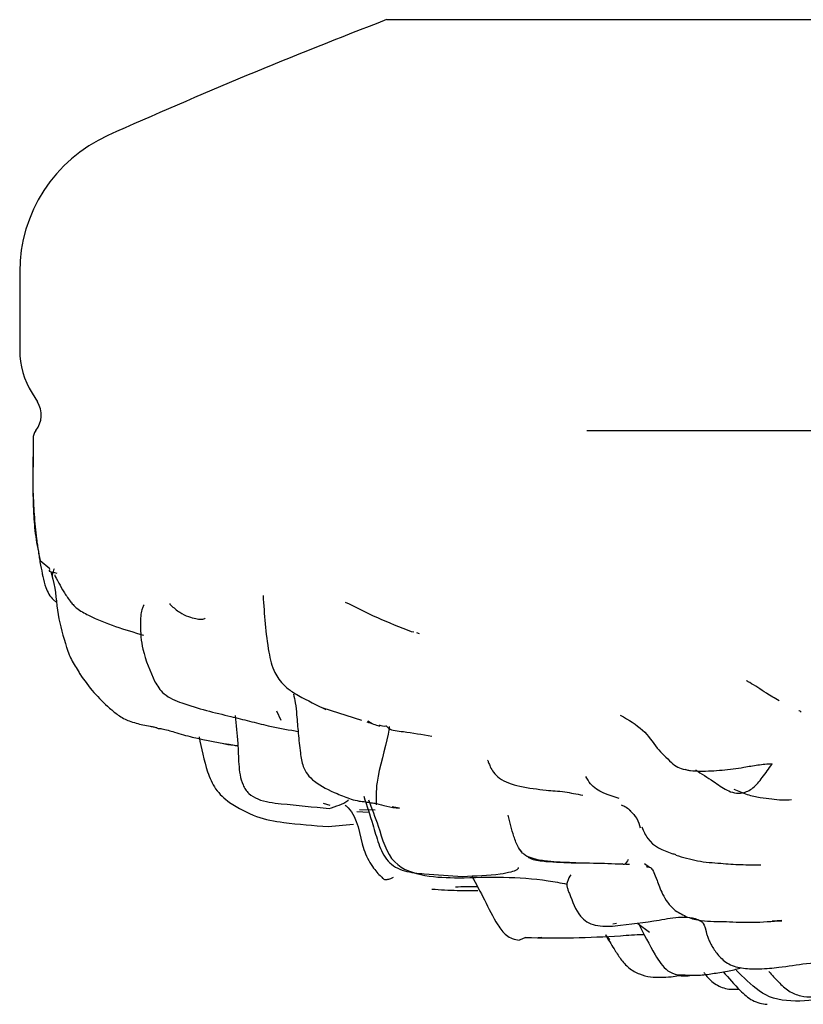
# Model space of a CAD drawing. Units: millimetres. Extents: x 48 to 1870, y 131 to 1970.
# Drawn here: x 866 to 884, y 245 to 268 of the extents above; entities that cross this region are included whole.
import ezdxf

# ---------------------------------------------------------------- set-up
doc = ezdxf.new("R2010")
doc.units = ezdxf.units.MM

msp = doc.modelspace()

# ---------------------------------------------------------------- linework, layer by layer
at = {"color": 7, "linetype": 'Continuous', "lineweight": 25}
for p, q in [((917.52, 267.54), (874.26, 267.54)), ((865.909, 261.801), (865.909, 260.023)), ((866.19, 259.041), (866.313, 258.842)), ((878.812, 258.19), (925.502, 258.19)), ((866.376, 255.23), (866.597, 255.051)), ((866.616, 254.982), (866.663, 254.811)), ((874.821, 253.615), (874.878, 253.608)), ((874.937, 253.593), (875.003, 253.568)), ((873.692, 251.591), (872.816, 251.871)), ((871.753, 251.813), (871.855, 251.6)), ((873.931, 251.515), (873.832, 251.579)), ((872.812, 249.708), (872.968, 249.662)), ((874.553, 249.6), (874.383, 249.624)), ((873.583, 249.522), (873.855, 249.502)), ((873.996, 249.552), (873.644, 249.557)), ((879.8, 249.537), (879.815, 249.534)), ((872.932, 249.178), (873.506, 249.234)), ((877.293, 248.646), (877.331, 248.603)), ((880.24, 248.248), (880.124, 248.33)), ((879.489, 246.971), (879.403, 246.957)), ((879.978, 246.969), (880.241, 246.773)), ((883.25, 247.038), (883.034, 247.026)), ((879.237, 246.712), (879.338, 246.61)), ((877.706, 246.654), (877.791, 246.659)), ((880.733, 245.76), (881.001, 245.803))]:
    msp.add_line(p, q, dxfattribs=at)
for centre, radius, start, end in [((918.777, 151.478), 124.307, 110.98505, 114.15093), ((869.309, 261.801), 3.4, 114.1509, 180), ((867.77, 260.023), 1.861, 180, 211.8643), ((865.83, 258.541), 0.569, 321.8913, 31.8643)]:
    msp.add_arc(centre, radius, start, end, dxfattribs=at)
for points, knots in [([(866.276, 258.188), (866.258, 258.16), (866.22, 258.103), (866.215, 258.036), (866.212, 258.002)], [0, 0, 0, 0, 0.499852, 1, 1, 1, 1]), ([(866.212, 258.02), (866.212, 257.961), (866.212, 257.844), (866.212, 257.729), (866.212, 257.672)], [0, 0, 0, 0, 0.501544, 1, 1, 1, 1]), ([(866.218, 257.647), (866.209, 257.2), (866.197, 256.577), (866.264, 255.769), (866.338, 255.413), (866.376, 255.23)], [0, 0, 0, 0, 0.552265, 0.769266, 1, 1, 1, 1]), ([(866.212, 257.671), (866.208, 257.301), (866.202, 256.747), (866.25, 256.09), (866.288, 255.77), (866.309, 255.603), (866.322, 255.516), (866.327, 255.489), (866.33, 255.475)], [0, 0, 0, 0, 0.493683, 0.740911, 0.864855, 0.927125, 0.96039, 1, 1, 1, 1]), ([(866.33, 255.475), (866.337, 255.425), (866.351, 255.324), (866.383, 255.121), (866.405, 255.014), (866.422, 254.935)], [0, 0, 0, 0, 0.206982, 0.416433, 1, 1, 1, 1]), ([(866.594, 255.024), (866.581, 255.013), (866.547, 254.983), (866.678, 254.96), (866.758, 254.945)], [0, 0, 0, 0, 0.378933, 1, 1, 1, 1]), ([(866.69, 255.04), (866.677, 254.998), (866.66, 254.937), (866.639, 254.895), (866.652, 254.85), (866.658, 254.829)], [0, 0, 0, 0, 0.5501574, 0.7954616, 1, 1, 1, 1]), ([(866.422, 254.935), (866.423, 254.931), (866.424, 254.921), (866.428, 254.899), (866.449, 254.791), (866.504, 254.599), (866.607, 254.383), (866.721, 254.304), (866.742, 254.29)], [0, 0, 0, 0, 0.020802, 0.041921, 0.087984, 0.440321, 0.895575, 1, 1, 1, 1]), ([(866.657, 254.83), (866.66, 254.822), (866.734, 254.551), (866.747, 254.013), (866.902, 253.502), (866.977, 253.254)], [0, 0, 0, 0, 0.016737, 0.521866, 1, 1, 1, 1]), ([(866.715, 254.897), (866.712, 254.898), (866.7, 254.901), (866.798, 254.721), (866.89, 254.556), (866.976, 254.421), (867.038, 254.327), (867.124, 254.224), (867.252, 254.104), (867.776, 253.817), (868.299, 253.661), (868.724, 253.534)], [0, 0, 0, 0, 0.045498, 0.191577, 0.323877, 0.385403, 0.445024, 0.478053, 0.515199, 0.605733, 1, 1, 1, 1]), ([(871.448, 254.436), (871.476, 254.006), (871.514, 253.416), (871.669, 252.706), (871.889, 252.412), (872.086, 252.257), (872.41, 252.068), (872.666, 251.945), (872.875, 251.845)], [0, 0, 0, 0, 0.40321, 0.552386, 0.664146, 0.739314, 0.788369, 1, 1, 1, 1]), ([(868.745, 254.22), (868.743, 254.221), (868.732, 254.225), (868.718, 254.185), (868.685, 254.119), (868.661, 253.966), (868.647, 253.663), (868.699, 253.122), (868.879, 252.714), (868.985, 252.475)], [0, 0, 0, 0, 0.021422, 0.099724, 0.182764, 0.268748, 0.367196, 0.628448, 1, 1, 1, 1]), ([(869.326, 254.251), (869.325, 254.25), (869.313, 254.244), (869.331, 254.231), (869.348, 254.218)], [0, 0, 0, 0, 0.092817, 1, 1, 1, 1]), ([(869.348, 254.218), (869.413, 254.159), (869.533, 254.049), (869.74, 253.954), (869.911, 253.907), (870.039, 253.89), (870.112, 253.9), (870.123, 253.92), (870.129, 253.931)], [0, 0, 0, 0, 0.231451, 0.432021, 0.597476, 0.735841, 0.865403, 1, 1, 1, 1]), ([(873.314, 254.288), (873.555, 254.167), (874.036, 253.925), (874.56, 253.718), (874.821, 253.615)], [0, 0, 0, 0, 0.501731, 1, 1, 1, 1]), ([(866.977, 253.258), (866.994, 253.201), (867.024, 253.098), (867.136, 252.885), (867.222, 252.745), (867.281, 252.649)], [0, 0, 0, 0, 0.272786, 0.498799, 1, 1, 1, 1]), ([(867.28, 252.65), (867.382, 252.504), (867.581, 252.22), (867.833, 251.987), (867.956, 251.873)], [0, 0, 0, 0, 0.51214, 1, 1, 1, 1]), ([(868.985, 252.475), (869.013, 252.428), (869.069, 252.331), (869.252, 252.124), (869.829, 251.892), (870.344, 251.771), (870.717, 251.683)], [0, 0, 0, 0, 0.08801, 0.179734, 0.405868, 1, 1, 1, 1]), ([(883.191, 252.041), (883.093, 252.097), (882.852, 252.235), (882.615, 252.406), (882.474, 252.481), (882.45, 252.494)], [0, 0, 0, 0, 0.365342, 0.896487, 1, 1, 1, 1]), ([(872.138, 252.194), (872.153, 252.127), (872.189, 251.971), (872.215, 251.671), (872.248, 251.291), (872.286, 250.897), (872.338, 250.576), (872.453, 250.355), (872.697, 250.121), (873.056, 249.956), (873.4, 249.815), (873.621, 249.755), (873.73, 249.746), (873.78, 249.742)], [0, 0, 0, 0, 0.060942, 0.142377, 0.265945, 0.398771, 0.493833, 0.554074, 0.623965, 0.798923, 0.901735, 0.955122, 1, 1, 1, 1]), ([(867.956, 251.872), (868.02, 251.817), (868.157, 251.699), (868.414, 251.564), (868.662, 251.503), (868.852, 251.463), (868.95, 251.448), (869.003, 251.437), (869.036, 251.425), (869.052, 251.417), (869.061, 251.412)], [0, 0, 0, 0, 0.202567, 0.434907, 0.702715, 0.842333, 0.911896, 0.948266, 0.970714, 1, 1, 1, 1]), ([(870.717, 251.683), (870.854, 251.648), (871.121, 251.581), (871.42, 251.506), (871.565, 251.47)], [0, 0, 0, 0, 0.514811, 1, 1, 1, 1]), ([(870.813, 251.702), (870.836, 251.494), (870.876, 251.138), (870.887, 250.598), (870.933, 250.232), (871.044, 250.018), (871.146, 249.895), (871.417, 249.745), (872.052, 249.677), (872.588, 249.624), (872.948, 249.589)], [0, 0, 0, 0, 0.178999, 0.307014, 0.435506, 0.466712, 0.497473, 0.561166, 0.704906, 1, 1, 1, 1]), ([(879.577, 251.712), (879.762, 251.605), (880.136, 251.389), (880.383, 250.969), (880.671, 250.699), (880.87, 250.52), (880.992, 250.489), (881.049, 250.475)], [0, 0, 0, 0, 0.277344, 0.563229, 0.814444, 0.912552, 1, 1, 1, 1]), ([(883.69, 251.781), (883.676, 251.796), (883.66, 251.813), (883.638, 251.809), (883.636, 251.808)], [0, 0, 0, 0, 0.8882968, 1, 1, 1, 1]), ([(869.061, 251.412), (869.073, 251.412), (869.098, 251.412), (869.223, 251.391), (869.474, 251.312), (870.02, 251.158), (870.475, 251.083), (870.795, 251.03)], [0, 0, 0, 0, 0.0252232, 0.049927, 0.2128764, 0.4466405, 1, 1, 1, 1]), ([(871.565, 251.47), (871.767, 251.43), (871.991, 251.385), (872.221, 251.348), (872.244, 251.344)], [0, 0, 0, 0, 0.9037499, 1, 1, 1, 1]), ([(873.808, 251.562), (873.856, 251.545), (873.941, 251.515), (874.049, 251.481), (874.096, 251.466)], [0, 0, 0, 0, 0.567688, 1, 1, 1, 1]), ([(874.32, 251.456), (874.311, 251.399), (874.255, 251.032), (874.046, 250.39), (874.014, 249.889), (874.027, 249.7), (874.023, 249.683), (874.02, 249.674)], [0, 0, 0, 0, 0.085403, 0.544084, 0.690669, 0.838106, 1, 1, 1, 1]), ([(874.087, 251.492), (874.138, 251.473), (874.189, 251.454), (874.245, 251.47), (874.246, 251.47)], [0, 0, 0, 0, 0.972561, 1, 1, 1, 1]), ([(874.246, 251.47), (874.265, 251.45), (874.346, 251.364), (874.699, 251.34), (875.068, 251.272), (875.291, 251.232)], [0, 0, 0, 0, 0.1074091, 0.4584914, 1, 1, 1, 1]), ([(869.99, 251.223), (870.045, 250.955), (870.128, 250.548), (870.342, 250.011), (870.568, 249.821), (870.683, 249.724)], [0, 0, 0, 0, 0.4848843, 0.7381386, 1, 1, 1, 1]), ([(870.514, 251.075), (870.599, 251.056), (870.707, 251.032), (870.845, 251.021), (870.874, 251.019)], [0, 0, 0, 0, 0.78987, 1, 1, 1, 1]), ([(876.554, 250.691), (876.562, 250.674), (876.578, 250.64), (876.614, 250.537), (876.689, 250.407), (876.825, 250.268), (877.038, 250.157), (877.408, 250.064), (877.692, 250.029), (877.891, 250.005)], [0, 0, 0, 0, 0.0863515, 0.1709661, 0.2655426, 0.3765719, 0.5050388, 0.6533429, 1, 1, 1, 1]), ([(883.03, 250.603), (882.922, 250.595), (882.708, 250.581), (882.332, 250.504), (881.893, 250.451), (881.486, 250.425), (881.221, 250.439), (881.107, 250.456), (881.066, 250.469), (881.049, 250.475)], [0, 0, 0, 0, 0.162757, 0.322344, 0.572445, 0.822974, 0.932755, 0.972103, 1, 1, 1, 1]), ([(881.287, 250.467), (881.423, 250.382), (881.661, 250.233), (881.991, 249.989), (882.309, 249.898), (882.604, 250.042), (882.817, 250.297), (882.957, 250.497), (883.03, 250.603)], [0, 0, 0, 0, 0.2533102, 0.4402743, 0.6227913, 0.742325, 0.8643336, 1, 1, 1, 1]), ([(879.551, 249.816), (879.302, 249.892), (878.984, 249.988), (878.824, 250.261), (878.79, 250.32)], [0, 0, 0, 0, 0.782996, 1, 1, 1, 1]), ([(873.739, 249.866), (873.81, 249.652), (873.928, 249.293), (874.067, 248.789), (874.224, 248.435), (874.459, 248.246), (874.739, 248.136), (875.258, 248.087), (875.696, 248.062), (875.985, 248.045)], [0, 0, 0, 0, 0.199051, 0.333798, 0.465918, 0.530349, 0.596538, 0.733499, 1, 1, 1, 1]), ([(877.891, 250.005), (878.026, 249.996), (878.274, 249.981), (878.583, 249.919), (878.723, 249.891)], [0, 0, 0, 0, 0.546429, 1, 1, 1, 1]), ([(882.159, 250.031), (882.259, 249.987), (882.451, 249.902), (882.76, 249.835), (882.937, 249.815), (883.022, 249.805)], [0, 0, 0, 0, 0.359553, 0.687898, 1, 1, 1, 1]), ([(870.683, 249.724), (870.884, 249.605), (871.269, 249.377), (872.047, 249.243), (872.594, 249.203), (872.932, 249.178)], [0, 0, 0, 0, 0.29484, 0.563645, 1, 1, 1, 1]), ([(872.948, 249.589), (873.109, 249.638), (873.282, 249.691), (873.388, 249.781), (873.395, 249.787)], [0, 0, 0, 0, 0.9309204, 1, 1, 1, 1]), ([(873.319, 249.661), (873.341, 249.642), (873.616, 249.41), (873.634, 248.813), (873.882, 248.34), (874.031, 248.141), (874.1, 248.072), (874.132, 248.041)], [0, 0, 0, 0, 0.046999, 0.597643, 0.836927, 0.925862, 1, 1, 1, 1]), ([(873.78, 249.742), (873.822, 249.734), (873.902, 249.717), (873.986, 249.709), (874.026, 249.706)], [0, 0, 0, 0, 0.515763, 1, 1, 1, 1]), ([(873.846, 249.786), (873.922, 249.591), (874.105, 249.123), (874.314, 248.295), (875.149, 248.023), (875.645, 248.015), (875.897, 248.011)], [0, 0, 0, 0, 0.204226, 0.491166, 0.740607, 1, 1, 1, 1]), ([(874.026, 249.706), (874.101, 249.682), (874.25, 249.633), (874.449, 249.606), (874.549, 249.593)], [0, 0, 0, 0, 0.496326, 1, 1, 1, 1]), ([(879.595, 249.672), (879.635, 249.656), (879.714, 249.624), (879.78, 249.564), (879.814, 249.533)], [0, 0, 0, 0, 0.49455, 1, 1, 1, 1]), ([(883.022, 249.805), (883.1, 249.797), (883.25, 249.782), (883.401, 249.788), (883.474, 249.791)], [0, 0, 0, 0, 0.51246, 1, 1, 1, 1]), ([(877.501, 248.478), (877.488, 248.483), (877.458, 248.494), (877.408, 248.527), (877.332, 248.588), (877.231, 248.73), (877.127, 249.023), (877.065, 249.276), (877.025, 249.438)], [0, 0, 0, 0, 0.03786, 0.085502, 0.162855, 0.301477, 0.55182, 1, 1, 1, 1]), ([(879.804, 249.534), (879.858, 249.479), (879.966, 249.37), (880.01, 249.222), (880.032, 249.148)], [0, 0, 0, 0, 0.493876, 1, 1, 1, 1]), ([(880.065, 249.168), (880.105, 249.076), (880.234, 248.775), (880.571, 248.616), (880.811, 248.549), (880.841, 248.541)], [0, 0, 0, 0, 0.278757, 0.91074, 1, 1, 1, 1]), ([(877.438, 248.513), (877.455, 248.5), (877.552, 248.428), (877.904, 248.374), (878.238, 248.362), (878.459, 248.353)], [0, 0, 0, 0, 0.064241, 0.378399, 1, 1, 1, 1]), ([(880.837, 248.529), (881.003, 248.48), (881.349, 248.377), (881.686, 248.354), (881.862, 248.342)], [0, 0, 0, 0, 0.479231, 1, 1, 1, 1]), ([(878.562, 248.353), (878.375, 248.359), (878.089, 248.368), (877.721, 248.408), (877.564, 248.458), (877.501, 248.478)], [0, 0, 0, 0, 0.5342806, 0.8149047, 1, 1, 1, 1]), ([(878.456, 248.354), (878.682, 248.352), (879.125, 248.347), (879.567, 248.328), (879.784, 248.319)], [0, 0, 0, 0, 0.508605, 1, 1, 1, 1]), ([(879.757, 248.428), (879.73, 248.383), (879.673, 248.291), (879.636, 248.316), (879.617, 248.329)], [0, 0, 0, 0, 0.489576, 1, 1, 1, 1]), ([(881.862, 248.342), (882.013, 248.33), (882.319, 248.307), (882.62, 248.306), (882.772, 248.306)], [0, 0, 0, 0, 0.495234, 1, 1, 1, 1]), ([(875.897, 248.011), (876.58, 248.029), (877.409, 248.051), (878.217, 247.896), (878.36, 247.868)], [0, 0, 0, 0, 0.823994, 1, 1, 1, 1]), ([(875.985, 248.045), (876.283, 248.055), (876.68, 248.069), (877.081, 248.142), (877.213, 248.189), (877.258, 248.226), (877.26, 248.243), (877.261, 248.248)], [0, 0, 0, 0, 0.572091, 0.762635, 0.906435, 0.967558, 1, 1, 1, 1]), ([(876.197, 248.059), (876.198, 248.056), (876.296, 247.872), (876.392, 247.688), (876.487, 247.508)], [0, 0, 0, 0, 0.018577, 1, 1, 1, 1]), ([(878.45, 248.077), (878.422, 248.04), (878.391, 247.998), (878.357, 247.872), (878.359, 247.835), (878.364, 247.806), (878.373, 247.773), (878.385, 247.736), (878.4, 247.695), (878.484, 247.487), (878.57, 247.217), (878.817, 246.997), (879.094, 246.896), (879.308, 246.909), (879.458, 246.918)], [0, 0, 0, 0, 0.32466, 0.368132, 0.385251, 0.40022, 0.41406, 0.427963, 0.443046, 0.460149, 0.670822, 0.74032, 0.818363, 1, 1, 1, 1]), ([(880.162, 248.267), (880.198, 248.263), (880.269, 248.256), (880.306, 248.197), (880.325, 248.168)], [0, 0, 0, 0, 0.505465, 1, 1, 1, 1]), ([(880.325, 248.167), (880.324, 248.168), (880.322, 248.17), (880.349, 248.119), (880.414, 247.949), (880.511, 247.684), (880.645, 247.44), (880.764, 247.328), (880.827, 247.269)], [0, 0, 0, 0, 0.058456, 0.161451, 0.380985, 0.654872, 0.816555, 1, 1, 1, 1]), ([(874.132, 248.041), (874.153, 248.017), (874.194, 247.969), (874.269, 247.971), (874.344, 247.99), (874.395, 248.015), (874.417, 248.025)], [0, 0, 0, 0, 0.26747, 0.53016, 0.797341, 1, 1, 1, 1]), ([(875.287, 247.754), (875.482, 247.742), (875.836, 247.72), (876.179, 247.723), (876.334, 247.724)], [0, 0, 0, 0, 0.546904, 1, 1, 1, 1]), ([(875.828, 247.809), (875.91, 247.81), (876.071, 247.813), (876.23, 247.814), (876.309, 247.815)], [0, 0, 0, 0, 0.510404, 1, 1, 1, 1]), ([(876.487, 247.508), (876.581, 247.317), (876.72, 247.033), (876.935, 246.725), (877.12, 246.618), (877.224, 246.601), (877.277, 246.593)], [0, 0, 0, 0, 0.506338, 0.749796, 0.870223, 1, 1, 1, 1]), ([(880.827, 247.269), (880.918, 247.214), (881.101, 247.102), (881.503, 247.015), (881.8, 247.015), (881.99, 247.014)], [0, 0, 0, 0, 0.259995, 0.523891, 1, 1, 1, 1]), ([(879.458, 246.918), (879.794, 246.956), (880.296, 247.013), (880.881, 247.128), (881.18, 247.114), (881.343, 247.065), (881.414, 247.022), (881.448, 247.002)], [0, 0, 0, 0, 0.50032, 0.750336, 0.878176, 0.941151, 1, 1, 1, 1]), ([(879.992, 246.97), (880.113, 246.731), (880.271, 246.419), (880.495, 246.055), (880.65, 245.885), (880.847, 245.801), (880.983, 245.8), (881.05, 245.8)], [0, 0, 0, 0, 0.4623778, 0.6033073, 0.7393246, 0.8710058, 1, 1, 1, 1]), ([(881.447, 247.003), (881.472, 246.962), (881.5, 246.915), (881.543, 246.726), (881.571, 246.644), (881.609, 246.553), (881.684, 246.414), (881.813, 246.226), (882.047, 246.025), (882.387, 245.935), (882.621, 245.939), (882.743, 245.942)], [0, 0, 0, 0, 0.3219126, 0.3744129, 0.4203457, 0.4632542, 0.50661, 0.6051137, 0.7217538, 0.855498, 1, 1, 1, 1]), ([(881.99, 247.014), (882.188, 247.006), (882.611, 246.99), (883.028, 247.02), (883.25, 247.036)], [0, 0, 0, 0, 0.466237, 1, 1, 1, 1]), ([(879.237, 246.712), (879.303, 246.607), (879.416, 246.426), (879.578, 246.161), (879.764, 245.949), (880.005, 245.812), (880.331, 245.734), (880.576, 245.75), (880.733, 245.76)], [0, 0, 0, 0, 0.193928, 0.333297, 0.477256, 0.620894, 0.757227, 1, 1, 1, 1]), ([(879.58, 246.694), (879.749, 246.708), (879.925, 246.722), (880.102, 246.72), (880.109, 246.72)], [0, 0, 0, 0, 0.959089, 1, 1, 1, 1]), ([(877.421, 246.657), (877.398, 246.645), (877.349, 246.619), (877.302, 246.603), (877.278, 246.595)], [0, 0, 0, 0, 0.4717039, 1, 1, 1, 1]), ([(877.419, 246.654), (877.782, 246.647), (878.504, 246.633), (879.223, 246.673), (879.58, 246.694)], [0, 0, 0, 0, 0.503289, 1, 1, 1, 1]), ([(883.185, 245.975), (883.394, 246.004), (883.853, 246.068), (884.316, 246.123), (884.568, 246.153)], [0, 0, 0, 0, 0.4546761, 1, 1, 1, 1]), ([(881.05, 245.8), (881.168, 245.795), (881.39, 245.786), (881.609, 245.821), (881.712, 245.838)], [0, 0, 0, 0, 0.5285769, 1, 1, 1, 1]), ([(881.479, 245.858), (881.494, 245.838), (881.571, 245.73), (881.743, 245.567), (882.019, 245.467), (882.201, 245.474), (882.279, 245.477)], [0, 0, 0, 0, 0.079164, 0.416371, 0.749193, 1, 1, 1, 1]), ([(881.712, 245.838), (881.827, 245.855), (881.993, 245.879), (882.202, 245.926), (882.287, 245.955), (882.326, 245.968)], [0, 0, 0, 0, 0.5399496, 0.7841669, 1, 1, 1, 1]), ([(881.918, 245.872), (882.043, 245.728), (882.25, 245.493), (882.525, 245.237), (882.749, 245.154), (882.862, 245.14), (882.918, 245.133)], [0, 0, 0, 0, 0.43691, 0.717749, 0.858497, 1, 1, 1, 1]), ([(884.463, 245.304), (884.2, 245.26), (883.68, 245.171), (882.863, 245.254), (882.468, 245.67), (882.253, 245.871), (882.211, 245.91)], [0, 0, 0, 0, 0.325589, 0.643126, 0.929991, 1, 1, 1, 1]), ([(882.743, 245.942), (882.82, 245.944), (882.97, 245.95), (883.114, 245.967), (883.185, 245.975)], [0, 0, 0, 0, 0.509355, 1, 1, 1, 1]), ([(882.956, 245.883), (883.028, 245.801), (883.169, 245.642), (883.395, 245.427), (883.674, 245.313), (884.103, 245.283), (884.63, 245.426), (885.08, 245.651), (885.352, 245.752), (885.453, 245.773), (885.51, 245.778), (885.544, 245.774), (885.563, 245.772)], [0, 0, 0, 0, 0.111394, 0.217869, 0.316417, 0.409889, 0.653009, 0.862287, 0.934875, 0.965507, 0.980663, 1, 1, 1, 1]), ([(880.907, 245.785), (880.98, 245.78), (881.081, 245.774), (881.173, 245.793), (881.199, 245.799)], [0, 0, 0, 0, 0.718002, 1, 1, 1, 1])]:
    msp.add_open_spline(points, degree=3, knots=knots, dxfattribs=at)

doc.saveas('drawing.dxf')
